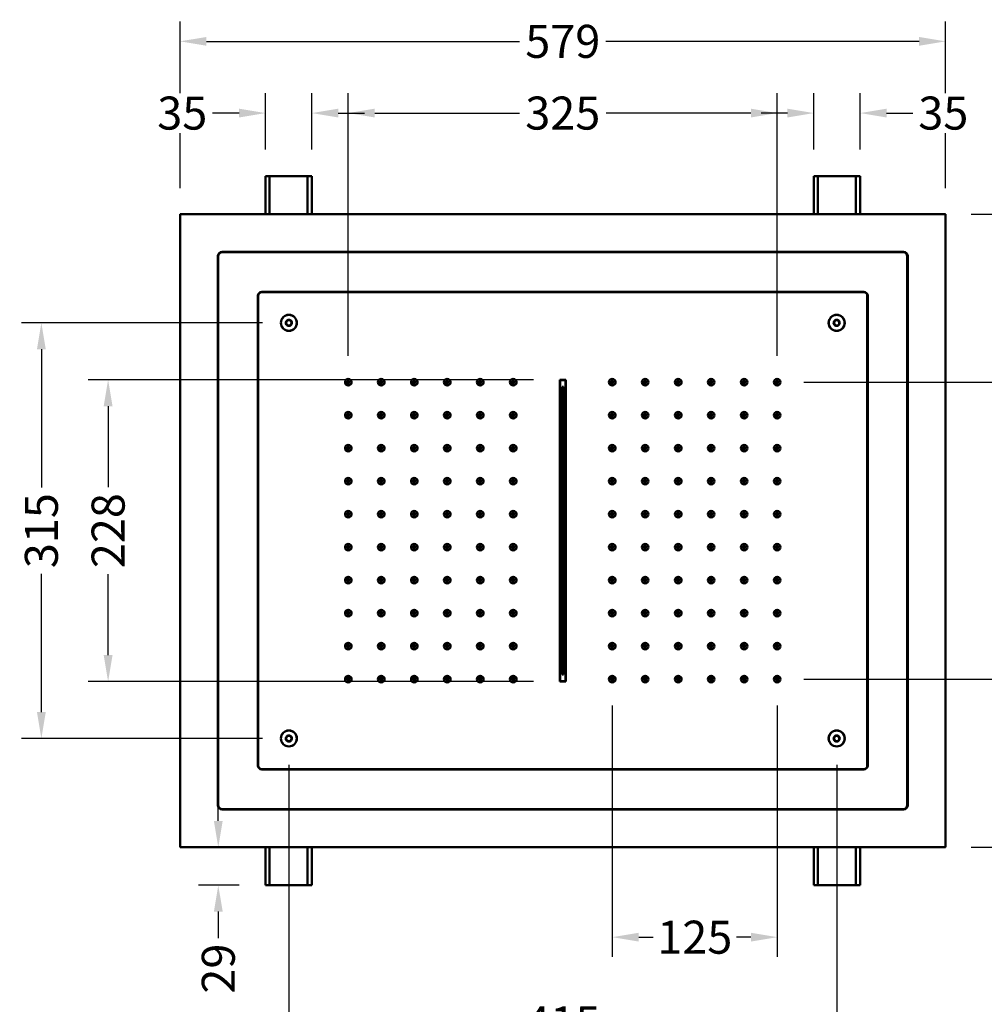
# Model space of a CAD drawing. Units: millimetres. Extents: x 647 to 1756, y 382 to 1509.
# Drawn here: x 647 to 1377, y 763 to 1509 of the extents above; entities that cross this region are included whole.
import ezdxf

# ---------------------------------------------------------------- set-up
doc = ezdxf.new("R2010")
doc.units = ezdxf.units.MM
doc.styles.get("Standard").update_dxf_attribs({"font": 'arial.ttf'})
doc.dimstyles.get("Standard").update_dxf_attribs({"dimtxt": 25, "dimasz": 20, "dimexe": 15, "dimexo": 20, "dimgap": 5, "dimtad": 0, "dimdec": 0, "dimzin": 0, "dimdsep": 46, "dimtxsty": 'Standard', "dimcen": 0.09, "dimclrd": 8, "dimclre": 8, "dimclrt": 256, "dimadec": 0, "dimazin": 0, "dimtfac": 1, "dimtdec": 0, "dimtofl": 0, "dimtmove": 0, "dimatfit": 3, "dimfxl": 1, "dimtfill": 1, "dimtolj": 1, "dimtzin": 0, "dimarcsym": 0})

# ---------------------------------------------------------------- blocks, each defined once
blk = doc.blocks.new('*D22')
at = {"color": 8, "lineweight": -2, "transparency": 16777216}
for p, q in [((768.07, 1381.02), (768.07, 1507.26)), ((1347.49, 1381.02), (1347.49, 1507.26)), ((788.07, 1492.26), (1025.14, 1492.26)), ((1327.49, 1492.26), (1090.43, 1492.26))]:
    blk.add_line(p, q, dxfattribs=at)
at = {"color": 8, "transparency": 16777216}
for points in [[(788.07, 1495.59), (788.07, 1488.93), (768.07, 1492.26)], [(1327.49, 1495.59), (1327.49, 1488.93), (1347.49, 1492.26)]]:
    blk.add_solid(points, dxfattribs=at)
at = {"layer": 'Defpoints', "color": 0, "transparency": 16777216}
for p in [(1347.49, 1492.26), (768.07, 1361.02), (1347.49, 1361.02)]:
    blk.add_point(p, dxfattribs=at)
at = {"lineweight": 50, "transparency": 16777216, "insert": (1057.78, 1492.26), "char_height": 25, "attachment_point": 5, "bg_fill": 3, "box_fill_scale": 1.1, "bg_fill_color": 256, "bg_fill_true_color": 13158600, "bg_fill_transparency": 0}
blk.add_mtext('\\A1;579', dxfattribs=at)
blk = doc.blocks.new('*D23')
at = {"color": 8, "lineweight": -2, "transparency": 16777216}
for p, q in [((1366.99, 1361.52), (1498.19, 1361.52)), ((1483.19, 1341.52), (1483.19, 1154.84)), ((1483.19, 902), (1483.19, 1088.69)), ((1366.99, 882), (1498.19, 882))]:
    blk.add_line(p, q, dxfattribs=at)
at = {"color": 8, "transparency": 16777216}
for points in [[(1479.86, 1341.52), (1486.53, 1341.52), (1483.19, 1361.52)], [(1479.86, 902), (1486.53, 902), (1483.19, 882)]]:
    blk.add_solid(points, dxfattribs=at)
at = {"layer": 'Defpoints', "color": 0, "transparency": 16777216}
for p in [(1346.99, 1361.52), (1346.99, 882), (1483.19, 882)]:
    blk.add_point(p, dxfattribs=at)
at = {"lineweight": 50, "transparency": 16777216, "insert": (1483.19, 1121.76), "char_height": 25, "attachment_point": 5, "rotation": 90, "bg_fill": 3, "box_fill_scale": 1.1, "bg_fill_color": 256, "bg_fill_true_color": 13158600, "bg_fill_transparency": 0}
blk.add_mtext('\\A1;480', dxfattribs=at)
blk = doc.blocks.new('*D24')
at = {"color": 8, "lineweight": -2, "transparency": 16777216}
for p, q in [((895.45, 1254.15), (895.45, 1452.95)), ((1220.12, 1254.15), (1220.12, 1452.95)), ((915.45, 1437.95), (1025.08, 1437.95)), ((1200.12, 1437.95), (1090.49, 1437.95))]:
    blk.add_line(p, q, dxfattribs=at)
at = {"color": 8, "transparency": 16777216}
for points in [[(915.45, 1441.29), (915.45, 1434.62), (895.45, 1437.95)], [(1200.12, 1441.29), (1200.12, 1434.62), (1220.12, 1437.95)]]:
    blk.add_solid(points, dxfattribs=at)
at = {"layer": 'Defpoints', "color": 0, "transparency": 16777216}
for p in [(1220.12, 1437.95), (895.45, 1234.15), (1220.12, 1234.15)]:
    blk.add_point(p, dxfattribs=at)
at = {"lineweight": 50, "transparency": 16777216, "insert": (1057.78, 1437.95), "char_height": 25, "attachment_point": 5, "bg_fill": 3, "box_fill_scale": 1.1, "bg_fill_color": 256, "bg_fill_true_color": 13158600, "bg_fill_transparency": 0}
blk.add_mtext('\\A1;325', dxfattribs=at)
blk = doc.blocks.new('*D25')
at = {"color": 8, "lineweight": -2, "transparency": 16777216}
for p, q in [((1240.12, 1234.15), (1442.31, 1234.15)), ((1427.31, 1214.15), (1427.31, 1154.69)), ((1427.31, 1029.38), (1427.31, 1088.84)), ((1240.12, 1009.38), (1442.31, 1009.38))]:
    blk.add_line(p, q, dxfattribs=at)
at = {"color": 8, "transparency": 16777216}
for points in [[(1423.98, 1214.15), (1430.64, 1214.15), (1427.31, 1234.15)], [(1423.98, 1029.38), (1430.64, 1029.38), (1427.31, 1009.38)]]:
    blk.add_solid(points, dxfattribs=at)
at = {"layer": 'Defpoints', "color": 0, "transparency": 16777216}
for p in [(1220.12, 1234.15), (1427.31, 1234.15), (1220.12, 1009.38)]:
    blk.add_point(p, dxfattribs=at)
at = {"lineweight": 50, "transparency": 16777216, "insert": (1427.31, 1121.76), "char_height": 25, "attachment_point": 5, "rotation": 90, "bg_fill": 3, "box_fill_scale": 1.1, "bg_fill_color": 256, "bg_fill_true_color": 13158600, "bg_fill_transparency": 0}
blk.add_mtext('\\A1;225', dxfattribs=at)
blk = doc.blocks.new('*D26')
at = {"color": 8, "lineweight": -2, "transparency": 16777216}
for p, q in [((1035.54, 1236), (698.66, 1236)), ((713.66, 1216), (713.66, 1154.62)), ((713.66, 1027.53), (713.66, 1088.91)), ((1035.54, 1007.53), (698.66, 1007.53))]:
    blk.add_line(p, q, dxfattribs=at)
at = {"color": 8, "transparency": 16777216}
for points in [[(710.32, 1216), (716.99, 1216), (713.66, 1236)], [(710.32, 1027.53), (716.99, 1027.53), (713.66, 1007.53)]]:
    blk.add_solid(points, dxfattribs=at)
at = {"layer": 'Defpoints', "color": 0, "transparency": 16777216}
for p in [(713.66, 1236), (1055.54, 1236), (1055.54, 1007.53)]:
    blk.add_point(p, dxfattribs=at)
at = {"lineweight": 50, "transparency": 16777216, "insert": (713.66, 1121.76), "char_height": 25, "attachment_point": 5, "rotation": 90, "bg_fill": 3, "box_fill_scale": 1.1, "bg_fill_color": 256, "bg_fill_true_color": 13158600, "bg_fill_transparency": 0}
blk.add_mtext('\\A1;228', dxfattribs=at)
blk = doc.blocks.new('*D27')
at = {"color": 8, "lineweight": -2, "transparency": 16777216}
for p, q in [((1095.25, 989.38), (1095.25, 798.94)), ((1220.12, 989.38), (1220.12, 798.94)), ((1115.25, 813.94), (1126.15, 813.94)), ((1200.12, 813.94), (1189.22, 813.94))]:
    blk.add_line(p, q, dxfattribs=at)
at = {"color": 8, "transparency": 16777216}
for points in [[(1115.25, 817.27), (1115.25, 810.61), (1095.25, 813.94)], [(1200.12, 817.27), (1200.12, 810.61), (1220.12, 813.94)]]:
    blk.add_solid(points, dxfattribs=at)
at = {"layer": 'Defpoints', "color": 0, "transparency": 16777216}
for p in [(1095.25, 1009.38), (1220.12, 1009.38), (1220.12, 813.94)]:
    blk.add_point(p, dxfattribs=at)
at = {"lineweight": 50, "transparency": 16777216, "insert": (1157.68, 813.94), "char_height": 25, "attachment_point": 5, "bg_fill": 3, "box_fill_scale": 1.1, "bg_fill_color": 256, "bg_fill_true_color": 13158600, "bg_fill_transparency": 0}
blk.add_mtext('\\A1;125', dxfattribs=at)
blk = doc.blocks.new('*D28')
at = {"color": 8, "lineweight": -2, "transparency": 16777216}
for p, q in [((830.49, 1279.11), (648.15, 1279.11)), ((663.15, 1259.11), (663.15, 1154.47)), ((663.15, 984.42), (663.15, 1089.06)), ((830.49, 964.42), (648.15, 964.42))]:
    blk.add_line(p, q, dxfattribs=at)
at = {"color": 8, "transparency": 16777216}
for points in [[(659.82, 1259.11), (666.48, 1259.11), (663.15, 1279.11)], [(659.82, 984.42), (666.48, 984.42), (663.15, 964.42)]]:
    blk.add_solid(points, dxfattribs=at)
at = {"layer": 'Defpoints', "color": 0, "transparency": 16777216}
for p in [(663.15, 1279.11), (850.49, 1279.11), (850.49, 964.42)]:
    blk.add_point(p, dxfattribs=at)
at = {"lineweight": 50, "transparency": 16777216, "insert": (663.15, 1121.76), "char_height": 25, "attachment_point": 5, "rotation": 90, "bg_fill": 3, "box_fill_scale": 1.1, "bg_fill_color": 256, "bg_fill_true_color": 13158600, "bg_fill_transparency": 0}
blk.add_mtext('\\A1;315', dxfattribs=at)
blk = doc.blocks.new('*D29')
at = {"color": 8, "lineweight": -2, "transparency": 16777216}
for p, q in [((850.49, 944.42), (850.49, 734.09)), ((1265.08, 944.42), (1265.08, 734.09)), ((870.49, 749.09), (1024.57, 749.09)), ((1245.08, 749.09), (1091, 749.09))]:
    blk.add_line(p, q, dxfattribs=at)
at = {"color": 8, "transparency": 16777216}
for points in [[(870.49, 752.42), (870.49, 745.76), (850.49, 749.09)], [(1245.08, 752.42), (1245.08, 745.76), (1265.08, 749.09)]]:
    blk.add_solid(points, dxfattribs=at)
at = {"layer": 'Defpoints', "color": 0, "transparency": 16777216}
for p in [(850.49, 964.42), (1265.08, 964.42), (1265.08, 749.09)]:
    blk.add_point(p, dxfattribs=at)
at = {"lineweight": 50, "transparency": 16777216, "insert": (1057.78, 749.09), "char_height": 25, "attachment_point": 5, "bg_fill": 3, "box_fill_scale": 1.1, "bg_fill_color": 256, "bg_fill_true_color": 13158600, "bg_fill_transparency": 0}
blk.add_mtext('\\A1;415', dxfattribs=at)
blk = doc.blocks.new('*D30')
at = {"color": 8, "lineweight": -2, "transparency": 16777216}
for p, q in [((832.78, 1410.26), (832.78, 1452.95)), ((867.78, 1410.26), (867.78, 1452.95)), ((812.78, 1437.95), (792.78, 1437.95)), ((887.78, 1437.95), (907.78, 1437.95))]:
    blk.add_line(p, q, dxfattribs=at)
at = {"color": 8, "transparency": 16777216}
for points in [[(812.78, 1441.29), (812.78, 1434.62), (832.78, 1437.95)], [(887.78, 1441.29), (887.78, 1434.62), (867.78, 1437.95)]]:
    blk.add_solid(points, dxfattribs=at)
at = {"layer": 'Defpoints', "color": 0, "transparency": 16777216}
for p in [(867.78, 1437.95), (832.78, 1390.26), (867.78, 1390.26)]:
    blk.add_point(p, dxfattribs=at)
at = {"lineweight": 50, "transparency": 16777216, "insert": (769.79, 1437.95), "char_height": 25, "attachment_point": 5, "bg_fill": 3, "box_fill_scale": 1.1, "bg_fill_color": 256, "bg_fill_true_color": 13158600, "bg_fill_transparency": 0}
blk.add_mtext('\\A1;35', dxfattribs=at)
blk = doc.blocks.new('*D31')
at = {"color": 8, "lineweight": -2, "transparency": 16777216}
for p, q in [((1247.8, 1410.26), (1247.8, 1452.95)), ((1282.8, 1410.26), (1282.8, 1452.95)), ((1227.8, 1437.95), (1207.8, 1437.95)), ((1302.8, 1437.95), (1322.8, 1437.95))]:
    blk.add_line(p, q, dxfattribs=at)
at = {"color": 8, "transparency": 16777216}
for points in [[(1227.8, 1441.29), (1227.8, 1434.62), (1247.8, 1437.95)], [(1302.8, 1441.29), (1302.8, 1434.62), (1282.8, 1437.95)]]:
    blk.add_solid(points, dxfattribs=at)
at = {"layer": 'Defpoints', "color": 0, "transparency": 16777216}
for p in [(1282.8, 1437.95), (1247.8, 1390.26), (1282.8, 1390.26)]:
    blk.add_point(p, dxfattribs=at)
at = {"lineweight": 50, "transparency": 16777216, "insert": (1345.79, 1437.95), "char_height": 25, "attachment_point": 5, "bg_fill": 3, "box_fill_scale": 1.1, "bg_fill_color": 256, "bg_fill_true_color": 13158600, "bg_fill_transparency": 0}
blk.add_mtext('\\A1;35', dxfattribs=at)
blk = doc.blocks.new('*D32')
at = {"color": 8, "lineweight": -2, "transparency": 16777216}
for p, q in [((797.04, 902), (797.04, 922)), ((812.8, 882), (782.04, 882)), ((812.8, 853.29), (782.04, 853.29)), ((797.04, 833.29), (797.04, 813.29))]:
    blk.add_line(p, q, dxfattribs=at)
at = {"color": 8, "transparency": 16777216}
for points in [[(793.71, 902), (800.38, 902), (797.04, 882)], [(793.71, 833.29), (800.38, 833.29), (797.04, 853.29)]]:
    blk.add_solid(points, dxfattribs=at)
at = {"layer": 'Defpoints', "color": 0, "transparency": 16777216}
for p in [(832.8, 882), (797.04, 853.29), (832.8, 853.29)]:
    blk.add_point(p, dxfattribs=at)
at = {"lineweight": 50, "transparency": 16777216, "insert": (797.04, 790.14), "char_height": 25, "attachment_point": 5, "rotation": 90, "bg_fill": 3, "box_fill_scale": 1.1, "bg_fill_color": 256, "bg_fill_true_color": 13158600, "bg_fill_transparency": 0}
blk.add_mtext('\\A1;29', dxfattribs=at)

msp = doc.modelspace()

# ---------------------------------------------------------------- linework, layer by layer
at = {"lineweight": 50}
for p, q in [((832.78, 1361.52), (832.78, 1390.26)), ((835.88, 1390.26), (832.78, 1390.26)), ((835.88, 1390.26), (864.68, 1390.26)), ((835.88, 1390.26), (835.88, 1361.52)), ((864.68, 1390.26), (867.78, 1390.26)), ((864.68, 1390.26), (864.68, 1361.52)), ((867.78, 1390.26), (867.78, 1361.52)), ((1247.8, 1361.52), (1247.8, 1390.24)), ((1250.9, 1390.24), (1247.8, 1390.24)), ((1250.9, 1390.24), (1279.67, 1390.24)), ((1250.9, 1390.24), (1250.9, 1361.52)), ((1279.67, 1390.24), (1282.77, 1390.24)), ((1279.67, 1390.24), (1279.67, 1361.52)), ((1282.77, 1390.24), (1282.77, 1361.52)), ((768.07, 882.5), (768.07, 1361.02)), ((768.57, 1361.52), (1346.99, 1361.52)), ((1347.49, 1361.02), (1347.49, 882.5)), ((796.74, 913.97), (796.74, 1329.56)), ((797.04, 1329.56), (797.04, 913.97)), ((800.04, 1332.85), (1315.53, 1332.85)), ((1315.53, 1332.55), (800.04, 1332.55)), ((1318.52, 913.97), (1318.52, 1329.56)), ((1318.82, 1329.56), (1318.82, 913.97)), ((827.01, 943.94), (827.01, 1299.59)), ((827.31, 943.94), (827.31, 1299.59)), ((830.01, 1302.58), (1285.56, 1302.58)), ((830.01, 1302.28), (1285.56, 1302.28)), ((1288.25, 1299.59), (1288.25, 943.94)), ((1288.55, 1299.59), (1288.55, 943.94)), ((848.46, 1280.2), (848.49, 1280.22)), ((848.46, 1280.16), (848.46, 1280.2)), ((848.53, 1277.89), (848.53, 1277.93)), ((848.56, 1277.87), (848.53, 1277.89)), ((850.38, 1281.39), (850.42, 1281.41)), ((850.42, 1281.41), (850.45, 1281.39)), ((850.56, 1276.8), (850.53, 1276.82)), ((850.6, 1276.82), (850.56, 1276.8)), ((852.42, 1280.34), (852.45, 1280.32)), ((852.45, 1280.32), (852.45, 1280.28)), ((852.52, 1278.02), (852.49, 1278)), ((852.52, 1278.06), (852.52, 1278.02)), ((1263.04, 1280.2), (1263.08, 1280.22)), ((1263.04, 1280.16), (1263.04, 1280.2)), ((1263.11, 1277.89), (1263.11, 1277.93)), ((1263.15, 1277.87), (1263.11, 1277.89)), ((1264.97, 1281.39), (1265, 1281.41)), ((1265, 1281.41), (1265.04, 1281.39)), ((1265.15, 1276.8), (1265.11, 1276.82)), ((1265.18, 1276.82), (1265.15, 1276.8)), ((1267, 1280.34), (1267.04, 1280.32)), ((1267.04, 1280.32), (1267.04, 1280.28)), ((1267.11, 1278.02), (1267.08, 1278)), ((1267.11, 1278.06), (1267.11, 1278.02)), ((1055.54, 1007.53), (1055.54, 1236)), ((1055.54, 1236), (1060.03, 1236)), ((1055.91, 1236), (1055.91, 1235.65)), ((1055.91, 1007.88), (1055.91, 1235.65)), ((1059.71, 1235.65), (1055.91, 1235.65)), ((1057.41, 1236), (1057.41, 1235.65)), ((1057.41, 1012.87), (1057.41, 1230.65)), ((1058.21, 1230.65), (1057.41, 1230.65)), ((1058.21, 1012.87), (1058.21, 1230.65)), ((1060.03, 1235.65), (1059.71, 1235.65)), ((1059.71, 1007.88), (1059.71, 1235.65)), ((1060.03, 1236), (1060.03, 1007.53)), ((1060.03, 1007.53), (1055.54, 1007.53)), ((1055.91, 1007.88), (1055.91, 1007.53)), ((1059.71, 1007.88), (1055.91, 1007.88)), ((1058.21, 1012.87), (1057.41, 1012.87)), ((1057.41, 1007.88), (1057.41, 1007.53)), ((1060.03, 1007.88), (1059.71, 1007.88)), ((848.46, 965.51), (848.49, 965.53)), ((848.46, 965.47), (848.46, 965.51)), ((848.53, 963.21), (848.53, 963.24)), ((848.56, 963.19), (848.53, 963.21)), ((850.38, 966.71), (850.42, 966.73)), ((850.42, 966.73), (850.45, 966.71)), ((850.56, 962.12), (850.53, 962.13)), ((850.6, 962.14), (850.56, 962.12)), ((852.42, 965.66), (852.45, 965.64)), ((852.45, 965.64), (852.45, 965.6)), ((852.52, 963.33), (852.49, 963.31)), ((852.52, 963.37), (852.52, 963.33)), ((1263.04, 965.51), (1263.08, 965.53)), ((1263.04, 965.47), (1263.04, 965.51)), ((1263.11, 963.21), (1263.11, 963.24)), ((1263.15, 963.19), (1263.11, 963.21)), ((1264.97, 966.71), (1265, 966.73)), ((1265, 966.73), (1265.04, 966.71)), ((1265.15, 962.12), (1265.11, 962.13)), ((1265.18, 962.14), (1265.15, 962.12)), ((1267, 965.66), (1267.04, 965.64)), ((1267.04, 965.64), (1267.04, 965.6)), ((1267.11, 963.33), (1267.08, 963.31)), ((1267.11, 963.37), (1267.11, 963.33)), ((1285.56, 941.24), (830.01, 941.24)), ((1285.56, 940.94), (830.01, 940.94)), ((800.04, 910.97), (1315.53, 910.97)), ((1315.53, 910.68), (800.04, 910.68)), ((1346.99, 882), (768.57, 882)), ((832.8, 853.29), (832.8, 882)), ((835.9, 853.29), (835.9, 882)), ((864.67, 853.29), (864.67, 882)), ((867.77, 882), (867.77, 853.29)), ((1247.8, 853.29), (1247.8, 882)), ((1250.9, 853.29), (1250.9, 882)), ((1279.67, 853.29), (1279.67, 882)), ((1282.77, 882), (1282.77, 853.29)), ((835.9, 853.29), (832.8, 853.29)), ((864.67, 853.29), (835.9, 853.29)), ((864.67, 853.29), (867.77, 853.29)), ((1250.9, 853.29), (1247.8, 853.29)), ((1279.67, 853.29), (1250.9, 853.29)), ((1279.67, 853.29), (1282.77, 853.29))]:
    msp.add_line(p, q, dxfattribs=at)
for centre, radius in [((850.49, 1279.11), 6.09), ((850.49, 1279.11), 5.99), ((1265.08, 1279.11), 6.09), ((1265.08, 1279.11), 5.99), ((895.45, 1234.15), 2.5), ((895.45, 1234.15), 1.15), ((895.45, 1234.15), 0.861), ((895.45, 1234.15), 0.649), ((920.42, 1234.15), 2.5), ((920.42, 1234.15), 1.15), ((920.42, 1234.15), 0.861), ((920.42, 1234.15), 0.649), ((945.4, 1234.15), 2.5), ((945.4, 1234.15), 1.15), ((945.4, 1234.15), 0.861), ((945.4, 1234.15), 0.649), ((970.37, 1234.15), 2.5), ((970.37, 1234.15), 1.15), ((970.37, 1234.15), 0.861), ((970.37, 1234.15), 0.649), ((995.35, 1234.15), 2.5), ((995.35, 1234.15), 1.15), ((995.35, 1234.15), 0.861), ((995.35, 1234.15), 0.649), ((1020.32, 1234.15), 2.5), ((1020.32, 1234.15), 1.15), ((1020.32, 1234.15), 0.861), ((1020.32, 1234.15), 0.649), ((1095.25, 1234.15), 2.5), ((1095.25, 1234.15), 1.15), ((1095.25, 1234.15), 0.861), ((1095.25, 1234.15), 0.649), ((1120.22, 1234.15), 2.5), ((1120.22, 1234.15), 1.15), ((1120.22, 1234.15), 0.861), ((1120.22, 1234.15), 0.649), ((1145.2, 1234.15), 2.5), ((1145.2, 1234.15), 1.15), ((1145.2, 1234.15), 0.861), ((1145.2, 1234.15), 0.649), ((1170.17, 1234.15), 2.5), ((1170.17, 1234.15), 1.15), ((1170.17, 1234.15), 0.861), ((1170.17, 1234.15), 0.649), ((1195.15, 1234.15), 2.5), ((1195.15, 1234.15), 1.15), ((1195.15, 1234.15), 0.861), ((1195.15, 1234.15), 0.649), ((1220.12, 1234.15), 2.5), ((1220.12, 1234.15), 1.15), ((1220.12, 1234.15), 0.861), ((1220.12, 1234.15), 0.649), ((895.45, 1209.18), 2.5), ((895.45, 1209.18), 1.15), ((895.45, 1209.18), 0.861), ((895.45, 1209.18), 0.649), ((920.42, 1209.18), 2.5), ((920.42, 1209.18), 1.15), ((920.42, 1209.18), 0.861), ((920.42, 1209.18), 0.649), ((945.4, 1209.18), 2.5), ((945.4, 1209.18), 1.15), ((945.4, 1209.18), 0.861), ((945.4, 1209.18), 0.649), ((970.37, 1209.18), 2.5), ((970.37, 1209.18), 1.15), ((970.37, 1209.18), 0.861), ((970.37, 1209.18), 0.649), ((995.35, 1209.18), 2.5), ((995.35, 1209.18), 1.15), ((995.35, 1209.18), 0.861), ((995.35, 1209.18), 0.649), ((1020.32, 1209.18), 2.5), ((1020.32, 1209.18), 1.15), ((1020.32, 1209.18), 0.861), ((1020.32, 1209.18), 0.649), ((1095.25, 1209.18), 2.5), ((1095.25, 1209.18), 1.15), ((1095.25, 1209.18), 0.861), ((1095.25, 1209.18), 0.649), ((1120.22, 1209.18), 2.5), ((1120.22, 1209.18), 1.15), ((1120.22, 1209.18), 0.861), ((1120.22, 1209.18), 0.649), ((1145.2, 1209.18), 2.5), ((1145.2, 1209.18), 1.15), ((1145.2, 1209.18), 0.861), ((1145.2, 1209.18), 0.649), ((1170.17, 1209.18), 2.5), ((1170.17, 1209.18), 1.15), ((1170.17, 1209.18), 0.861), ((1170.17, 1209.18), 0.649), ((1195.15, 1209.18), 2.5), ((1195.15, 1209.18), 1.15), ((1195.15, 1209.18), 0.861), ((1195.15, 1209.18), 0.649), ((1220.12, 1209.18), 2.5), ((1220.12, 1209.18), 1.15), ((1220.12, 1209.18), 0.861), ((1220.12, 1209.18), 0.649), ((895.45, 1184.2), 2.5), ((920.42, 1184.2), 2.5), ((945.4, 1184.2), 2.5), ((970.37, 1184.2), 2.5), ((995.35, 1184.2), 2.5), ((1020.32, 1184.2), 2.5), ((1095.25, 1184.2), 2.5), ((1120.22, 1184.2), 2.5), ((1145.2, 1184.2), 2.5), ((1170.17, 1184.2), 2.5), ((1195.15, 1184.2), 2.5), ((1220.12, 1184.2), 2.5), ((895.45, 1184.2), 1.15), ((895.45, 1184.2), 0.861), ((895.45, 1184.2), 0.649), ((920.42, 1184.2), 1.15), ((920.42, 1184.2), 0.861), ((920.42, 1184.2), 0.649), ((945.4, 1184.2), 1.15), ((945.4, 1184.2), 0.861), ((945.4, 1184.2), 0.649), ((970.37, 1184.2), 1.15), ((970.37, 1184.2), 0.861), ((970.37, 1184.2), 0.649), ((995.35, 1184.2), 1.15), ((995.35, 1184.2), 0.861), ((995.35, 1184.2), 0.649), ((1020.32, 1184.2), 1.15), ((1020.32, 1184.2), 0.861), ((1020.32, 1184.2), 0.649), ((1095.25, 1184.2), 1.15), ((1095.25, 1184.2), 0.861), ((1095.25, 1184.2), 0.649), ((1120.22, 1184.2), 1.15), ((1120.22, 1184.2), 0.861), ((1120.22, 1184.2), 0.649), ((1145.2, 1184.2), 1.15), ((1145.2, 1184.2), 0.861), ((1145.2, 1184.2), 0.649), ((1170.17, 1184.2), 1.15), ((1170.17, 1184.2), 0.861), ((1170.17, 1184.2), 0.649), ((1195.15, 1184.2), 1.15), ((1195.15, 1184.2), 0.861), ((1195.15, 1184.2), 0.649), ((1220.12, 1184.2), 1.15), ((1220.12, 1184.2), 0.861), ((1220.12, 1184.2), 0.649), ((895.45, 1159.23), 2.5), ((895.45, 1159.23), 1.15), ((895.45, 1159.23), 0.861), ((895.45, 1159.23), 0.649), ((920.42, 1159.23), 2.5), ((920.42, 1159.23), 1.15), ((920.42, 1159.23), 0.861), ((920.42, 1159.23), 0.649), ((945.4, 1159.23), 2.5), ((945.4, 1159.23), 1.15), ((945.4, 1159.23), 0.861), ((945.4, 1159.23), 0.649), ((970.37, 1159.23), 2.5), ((970.37, 1159.23), 1.15), ((970.37, 1159.23), 0.861), ((970.37, 1159.23), 0.649), ((995.35, 1159.23), 2.5), ((995.35, 1159.23), 1.15), ((995.35, 1159.23), 0.861), ((995.35, 1159.23), 0.649), ((1020.32, 1159.23), 2.5), ((1020.32, 1159.23), 1.15), ((1020.32, 1159.23), 0.861), ((1020.32, 1159.23), 0.649), ((1095.25, 1159.23), 2.5), ((1095.25, 1159.23), 1.15), ((1095.25, 1159.23), 0.861), ((1095.25, 1159.23), 0.649), ((1120.22, 1159.23), 2.5), ((1120.22, 1159.23), 1.15), ((1120.22, 1159.23), 0.861), ((1120.22, 1159.23), 0.649), ((1145.2, 1159.23), 2.5), ((1145.2, 1159.23), 1.15), ((1145.2, 1159.23), 0.861), ((1145.2, 1159.23), 0.649), ((1170.17, 1159.23), 2.5), ((1170.17, 1159.23), 1.15), ((1170.17, 1159.23), 0.861), ((1170.17, 1159.23), 0.649), ((1195.15, 1159.23), 2.5), ((1195.15, 1159.23), 1.15), ((1195.15, 1159.23), 0.861), ((1195.15, 1159.23), 0.649), ((1220.12, 1159.23), 2.5), ((1220.12, 1159.23), 1.15), ((1220.12, 1159.23), 0.861), ((1220.12, 1159.23), 0.649), ((895.45, 1134.25), 2.5), ((895.45, 1134.25), 1.15), ((895.45, 1134.25), 0.861), ((895.45, 1134.25), 0.649), ((920.42, 1134.25), 2.5), ((920.42, 1134.25), 1.15), ((920.42, 1134.25), 0.861), ((920.42, 1134.25), 0.649), ((945.4, 1134.25), 2.5), ((945.4, 1134.25), 1.15), ((945.4, 1134.25), 0.861), ((945.4, 1134.25), 0.649), ((970.37, 1134.25), 2.5), ((970.37, 1134.25), 1.15), ((970.37, 1134.25), 0.861), ((970.37, 1134.25), 0.649), ((995.35, 1134.25), 2.5), ((995.35, 1134.25), 1.15), ((995.35, 1134.25), 0.861), ((995.35, 1134.25), 0.649), ((1020.32, 1134.25), 2.5), ((1020.32, 1134.25), 1.15), ((1020.32, 1134.25), 0.861), ((1020.32, 1134.25), 0.649), ((1095.25, 1134.25), 2.5), ((1095.25, 1134.25), 1.15), ((1095.25, 1134.25), 0.861), ((1095.25, 1134.25), 0.649), ((1120.22, 1134.25), 2.5), ((1120.22, 1134.25), 1.15), ((1120.22, 1134.25), 0.861), ((1120.22, 1134.25), 0.649), ((1145.2, 1134.25), 2.5), ((1145.2, 1134.25), 1.15), ((1145.2, 1134.25), 0.861), ((1145.2, 1134.25), 0.649), ((1170.17, 1134.25), 2.5), ((1170.17, 1134.25), 1.15), ((1170.17, 1134.25), 0.861), ((1170.17, 1134.25), 0.649), ((1195.15, 1134.25), 2.5), ((1195.15, 1134.25), 1.15), ((1195.15, 1134.25), 0.861), ((1195.15, 1134.25), 0.649), ((1220.12, 1134.25), 2.5), ((1220.12, 1134.25), 1.15), ((1220.12, 1134.25), 0.861), ((1220.12, 1134.25), 0.649), ((895.45, 1109.28), 2.5), ((920.42, 1109.28), 2.5), ((945.4, 1109.28), 2.5), ((970.37, 1109.28), 2.5), ((995.35, 1109.28), 2.5), ((1020.32, 1109.28), 2.5), ((1095.25, 1109.28), 2.5), ((1120.22, 1109.28), 2.5), ((1145.2, 1109.28), 2.5), ((1170.17, 1109.28), 2.5), ((1195.15, 1109.28), 2.5), ((1220.12, 1109.28), 2.5), ((895.45, 1109.28), 1.15), ((895.45, 1109.28), 0.861), ((895.45, 1109.28), 0.649), ((920.42, 1109.28), 1.15), ((920.42, 1109.28), 0.861), ((920.42, 1109.28), 0.649), ((945.4, 1109.28), 1.15), ((945.4, 1109.28), 0.861), ((945.4, 1109.28), 0.649), ((970.37, 1109.28), 1.15), ((970.37, 1109.28), 0.861), ((970.37, 1109.28), 0.649), ((995.35, 1109.28), 1.15), ((995.35, 1109.28), 0.861), ((995.35, 1109.28), 0.649), ((1020.32, 1109.28), 1.15), ((1020.32, 1109.28), 0.861), ((1020.32, 1109.28), 0.649), ((1095.25, 1109.28), 1.15), ((1095.25, 1109.28), 0.861), ((1095.25, 1109.28), 0.649), ((1120.22, 1109.28), 1.15), ((1120.22, 1109.28), 0.861), ((1120.22, 1109.28), 0.649), ((1145.2, 1109.28), 1.15), ((1145.2, 1109.28), 0.861), ((1145.2, 1109.28), 0.649), ((1170.17, 1109.28), 1.15), ((1170.17, 1109.28), 0.861), ((1170.17, 1109.28), 0.649), ((1195.15, 1109.28), 1.15), ((1195.15, 1109.28), 0.861), ((1195.15, 1109.28), 0.649), ((1220.12, 1109.28), 1.15), ((1220.12, 1109.28), 0.861), ((1220.12, 1109.28), 0.649), ((895.45, 1084.3), 2.5), ((895.45, 1084.3), 1.15), ((895.45, 1084.3), 0.861), ((895.45, 1084.3), 0.649), ((920.42, 1084.3), 2.5), ((920.42, 1084.3), 1.15), ((920.42, 1084.3), 0.861), ((920.42, 1084.3), 0.649), ((945.4, 1084.3), 2.5), ((945.4, 1084.3), 1.15), ((945.4, 1084.3), 0.861), ((945.4, 1084.3), 0.649), ((970.37, 1084.3), 2.5), ((970.37, 1084.3), 1.15), ((970.37, 1084.3), 0.861), ((970.37, 1084.3), 0.649), ((995.35, 1084.3), 2.5), ((995.35, 1084.3), 1.15), ((995.35, 1084.3), 0.861), ((995.35, 1084.3), 0.649), ((1020.32, 1084.3), 2.5), ((1020.32, 1084.3), 1.15), ((1020.32, 1084.3), 0.861), ((1020.32, 1084.3), 0.649), ((1095.25, 1084.3), 2.5), ((1095.25, 1084.3), 1.15), ((1095.25, 1084.3), 0.861), ((1095.25, 1084.3), 0.649), ((1120.22, 1084.3), 2.5), ((1120.22, 1084.3), 1.15), ((1120.22, 1084.3), 0.861), ((1120.22, 1084.3), 0.649), ((1145.2, 1084.3), 2.5), ((1145.2, 1084.3), 1.15), ((1145.2, 1084.3), 0.861), ((1145.2, 1084.3), 0.649), ((1170.17, 1084.3), 2.5), ((1170.17, 1084.3), 1.15), ((1170.17, 1084.3), 0.861), ((1170.17, 1084.3), 0.649), ((1195.15, 1084.3), 2.5), ((1195.15, 1084.3), 1.15), ((1195.15, 1084.3), 0.861), ((1195.15, 1084.3), 0.649), ((1220.12, 1084.3), 2.5), ((1220.12, 1084.3), 1.15), ((1220.12, 1084.3), 0.861), ((1220.12, 1084.3), 0.649), ((895.45, 1059.33), 2.5), ((895.45, 1059.33), 1.15), ((895.45, 1059.33), 0.861), ((895.45, 1059.33), 0.649), ((920.42, 1059.33), 2.5), ((920.42, 1059.33), 1.15), ((920.42, 1059.33), 0.861), ((920.42, 1059.33), 0.649), ((945.4, 1059.33), 2.5), ((945.4, 1059.33), 1.15), ((945.4, 1059.33), 0.861), ((945.4, 1059.33), 0.649), ((970.37, 1059.33), 2.5), ((970.37, 1059.33), 1.15), ((970.37, 1059.33), 0.861), ((970.37, 1059.33), 0.649), ((995.35, 1059.33), 2.5), ((995.35, 1059.33), 1.15), ((995.35, 1059.33), 0.861), ((995.35, 1059.33), 0.649), ((1020.32, 1059.33), 2.5), ((1020.32, 1059.33), 1.15), ((1020.32, 1059.33), 0.861), ((1020.32, 1059.33), 0.649), ((1095.25, 1059.33), 2.5), ((1095.25, 1059.33), 1.15), ((1095.25, 1059.33), 0.861), ((1095.25, 1059.33), 0.649), ((1120.22, 1059.33), 2.5), ((1120.22, 1059.33), 1.15), ((1120.22, 1059.33), 0.861), ((1120.22, 1059.33), 0.649), ((1145.2, 1059.33), 2.5), ((1145.2, 1059.33), 1.15), ((1145.2, 1059.33), 0.861), ((1145.2, 1059.33), 0.649), ((1170.17, 1059.33), 2.5), ((1170.17, 1059.33), 1.15), ((1170.17, 1059.33), 0.861), ((1170.17, 1059.33), 0.649), ((1195.15, 1059.33), 2.5), ((1195.15, 1059.33), 1.15), ((1195.15, 1059.33), 0.861), ((1195.15, 1059.33), 0.649), ((1220.12, 1059.33), 2.5), ((1220.12, 1059.33), 1.15), ((1220.12, 1059.33), 0.861), ((1220.12, 1059.33), 0.649), ((895.45, 1034.35), 2.5), ((920.42, 1034.35), 2.5), ((945.4, 1034.35), 2.5), ((970.37, 1034.35), 2.5), ((995.35, 1034.35), 2.5), ((1020.32, 1034.35), 2.5), ((1095.25, 1034.35), 2.5), ((1120.22, 1034.35), 2.5), ((1145.2, 1034.35), 2.5), ((1170.17, 1034.35), 2.5), ((1195.15, 1034.35), 2.5), ((1220.12, 1034.35), 2.5), ((895.45, 1034.35), 1.15), ((895.45, 1034.35), 0.861), ((895.45, 1034.35), 0.649), ((920.42, 1034.35), 1.15), ((920.42, 1034.35), 0.861), ((920.42, 1034.35), 0.649), ((945.4, 1034.35), 1.15), ((945.4, 1034.35), 0.861), ((945.4, 1034.35), 0.649), ((970.37, 1034.35), 1.15), ((970.37, 1034.35), 0.861), ((970.37, 1034.35), 0.649), ((995.35, 1034.35), 1.15), ((995.35, 1034.35), 0.861), ((995.35, 1034.35), 0.649), ((1020.32, 1034.35), 1.15), ((1020.32, 1034.35), 0.861), ((1020.32, 1034.35), 0.649), ((1095.25, 1034.35), 1.15), ((1095.25, 1034.35), 0.861), ((1095.25, 1034.35), 0.649), ((1120.22, 1034.35), 1.15), ((1120.22, 1034.35), 0.861), ((1120.22, 1034.35), 0.649), ((1145.2, 1034.35), 1.15), ((1145.2, 1034.35), 0.861), ((1145.2, 1034.35), 0.649), ((1170.17, 1034.35), 1.15), ((1170.17, 1034.35), 0.861), ((1170.17, 1034.35), 0.649), ((1195.15, 1034.35), 1.15), ((1195.15, 1034.35), 0.861), ((1195.15, 1034.35), 0.649), ((1220.12, 1034.35), 1.15), ((1220.12, 1034.35), 0.861), ((1220.12, 1034.35), 0.649), ((895.45, 1009.38), 2.5), ((895.45, 1009.38), 1.15), ((895.45, 1009.38), 0.861), ((895.45, 1009.38), 0.649), ((920.42, 1009.38), 2.5), ((920.42, 1009.38), 1.15), ((920.42, 1009.38), 0.861), ((920.42, 1009.38), 0.649), ((945.4, 1009.38), 2.5), ((945.4, 1009.38), 1.15), ((945.4, 1009.38), 0.861), ((945.4, 1009.38), 0.649), ((970.37, 1009.38), 2.5), ((970.37, 1009.38), 1.15), ((970.37, 1009.38), 0.861), ((970.37, 1009.38), 0.649), ((995.35, 1009.38), 2.5), ((995.35, 1009.38), 1.15), ((995.35, 1009.38), 0.861), ((995.35, 1009.38), 0.649), ((1020.32, 1009.38), 2.5), ((1020.32, 1009.38), 1.15), ((1020.32, 1009.38), 0.861), ((1020.32, 1009.38), 0.649), ((1095.25, 1009.38), 2.5), ((1095.25, 1009.38), 1.15), ((1095.25, 1009.38), 0.861), ((1095.25, 1009.38), 0.649), ((1120.22, 1009.38), 2.5), ((1120.22, 1009.38), 1.15), ((1120.22, 1009.38), 0.861), ((1120.22, 1009.38), 0.649), ((1145.2, 1009.38), 2.5), ((1145.2, 1009.38), 1.15), ((1145.2, 1009.38), 0.861), ((1145.2, 1009.38), 0.649), ((1170.17, 1009.38), 2.5), ((1170.17, 1009.38), 1.15), ((1170.17, 1009.38), 0.861), ((1170.17, 1009.38), 0.649), ((1195.15, 1009.38), 2.5), ((1195.15, 1009.38), 1.15), ((1195.15, 1009.38), 0.861), ((1195.15, 1009.38), 0.649), ((1220.12, 1009.38), 2.5), ((1220.12, 1009.38), 1.15), ((1220.12, 1009.38), 0.861), ((1220.12, 1009.38), 0.649), ((850.49, 964.42), 6.09), ((850.49, 964.42), 5.99), ((1265.08, 964.42), 6.09), ((1265.08, 964.42), 5.99)]:
    msp.add_circle(centre, radius, dxfattribs=at)
for centre, radius, start, end in [((768.57, 1361.02), 0.5, 90, 180), ((1346.99, 1361.02), 0.5, 0, 90), ((800.04, 1329.56), 3.3, 90, 180), ((800.04, 1329.56), 3, 90, 180), ((1315.53, 1329.56), 3.3, 0, 90), ((1315.53, 1329.56), 3, 0, 90), ((830.01, 1299.59), 3, 90, 180), ((830.01, 1299.59), 2.7, 90, 180), ((1285.56, 1299.59), 3, 0, 90), ((1285.56, 1299.59), 2.7, 0, 90), ((850.49, 1279.11), 2.29, 152.64543, 210.9419), ((850.49, 1279.11), 2.29, 92.64543, 150.9419), ((850.49, 1279.11), 2, 121.79367, 181.79367), ((850.49, 1279.11), 2, 181.79367, 241.79367), ((850.49, 1279.11), 2.29, 212.64543, 270.9419), ((850.49, 1279.11), 2, 61.79367, 121.79367), ((850.49, 1279.11), 2, 241.79367, 301.79367), ((850.49, 1279.11), 2.29, 32.64543, 90.9419), ((850.49, 1279.11), 2.29, 272.64543, 330.9419), ((850.49, 1279.11), 2, 1.79367, 61.79367), ((850.49, 1279.11), 2, 301.79367, 1.79367), ((850.49, 1279.11), 2.29, 332.64543, 30.9419), ((1265.08, 1279.11), 2.29, 152.64543, 210.9419), ((1265.08, 1279.11), 2.29, 92.64543, 150.9419), ((1265.08, 1279.11), 2, 121.79367, 181.79367), ((1265.08, 1279.11), 2, 181.79367, 241.79367), ((1265.08, 1279.11), 2.29, 212.64543, 270.9419), ((1265.08, 1279.11), 2, 61.79367, 121.79367), ((1265.08, 1279.11), 2, 241.79367, 301.79367), ((1265.08, 1279.11), 2.29, 32.64543, 90.9419), ((1265.08, 1279.11), 2.29, 272.64543, 330.9419), ((1265.08, 1279.11), 2, 1.79367, 61.79367), ((1265.08, 1279.11), 2, 301.79367, 1.79367), ((1265.08, 1279.11), 2.29, 332.64543, 30.9419), ((850.49, 964.42), 2.29, 152.64543, 210.9419), ((850.49, 964.42), 2.29, 92.64543, 150.9419), ((850.49, 964.42), 2, 121.79367, 181.79367), ((850.49, 964.42), 2, 181.79367, 241.79367), ((850.49, 964.42), 2.29, 212.64543, 270.9419), ((850.49, 964.42), 2, 61.79367, 121.79367), ((850.49, 964.42), 2, 241.79367, 301.79367), ((850.49, 964.42), 2.29, 32.64543, 90.9419), ((850.49, 964.42), 2.29, 272.64543, 330.9419), ((850.49, 964.42), 2, 1.79367, 61.79367), ((850.49, 964.42), 2, 301.79367, 1.79367), ((850.49, 964.42), 2.29, 332.64543, 30.9419), ((1265.08, 964.42), 2.29, 152.64543, 210.9419), ((1265.08, 964.42), 2.29, 92.64543, 150.9419), ((1265.08, 964.42), 2, 121.79367, 181.79367), ((1265.08, 964.42), 2, 181.79367, 241.79367), ((1265.08, 964.42), 2.29, 212.64543, 270.9419), ((1265.08, 964.42), 2, 61.79367, 121.79367), ((1265.08, 964.42), 2, 241.79367, 301.79367), ((1265.08, 964.42), 2.29, 32.64543, 90.9419), ((1265.08, 964.42), 2.29, 272.64543, 330.9419), ((1265.08, 964.42), 2, 1.79367, 61.79367), ((1265.08, 964.42), 2, 301.79367, 1.79367), ((1265.08, 964.42), 2.29, 332.64543, 30.9419), ((830.01, 943.94), 3, 180, 270), ((830.01, 943.94), 2.7, 180, 270), ((1285.56, 943.94), 3, 270, 0), ((1285.56, 943.94), 2.7, 270, 0), ((800.04, 913.97), 3.3, 180, 270), ((800.04, 913.97), 3, 180, 270), ((1315.53, 913.97), 3, 270, 0), ((1315.53, 913.97), 3.3, 270, 0), ((768.57, 882.5), 0.5, 180, 270), ((1346.99, 882.5), 0.5, 270, 360)]:
    msp.add_arc(centre, radius, start, end, dxfattribs=at)
for points in [[(848.46, 1280.16), (848.49, 1279.04), (848.53, 1277.93)], [(850.38, 1281.39), (849.44, 1280.8), (848.49, 1280.22)], [(848.56, 1277.87), (849.55, 1277.35), (850.53, 1276.82)], [(852.42, 1280.34), (851.43, 1280.87), (850.45, 1281.39)], [(850.6, 1276.82), (851.54, 1277.41), (852.49, 1278)], [(852.52, 1278.06), (852.49, 1279.17), (852.45, 1280.28)], [(1263.04, 1280.16), (1263.08, 1279.04), (1263.11, 1277.93)], [(1264.97, 1281.39), (1264.02, 1280.8), (1263.08, 1280.22)], [(1263.15, 1277.87), (1264.13, 1277.35), (1265.11, 1276.82)], [(1267, 1280.34), (1266.02, 1280.87), (1265.04, 1281.39)], [(1265.18, 1276.82), (1266.13, 1277.41), (1267.08, 1278)], [(1267.11, 1278.06), (1267.07, 1279.17), (1267.04, 1280.28)], [(848.46, 965.47), (848.49, 964.36), (848.53, 963.24)], [(850.38, 966.71), (849.44, 966.12), (848.49, 965.53)], [(848.56, 963.19), (849.55, 962.66), (850.53, 962.13)], [(852.42, 965.66), (851.43, 966.18), (850.45, 966.71)], [(850.6, 962.14), (851.54, 962.72), (852.49, 963.31)], [(852.52, 963.37), (852.49, 964.48), (852.45, 965.6)], [(1263.04, 965.47), (1263.08, 964.36), (1263.11, 963.24)], [(1264.97, 966.71), (1264.02, 966.12), (1263.08, 965.53)], [(1263.15, 963.19), (1264.13, 962.66), (1265.11, 962.13)], [(1267, 965.66), (1266.02, 966.18), (1265.04, 966.71)], [(1265.18, 962.14), (1266.13, 962.72), (1267.08, 963.31)], [(1267.11, 963.37), (1267.07, 964.48), (1267.04, 965.6)]]:
    msp.add_rational_spline(points, [1.40414559258, 1.6077467035, 1.40414559258], degree=2, dxfattribs=at)

# ---------------------------------------------------------------- next in the draw order: dimensions: what is measured, and where the dimension line sits
dim = msp.add_linear_dim(base=(1347.49, 1492.26), p1=(768.07, 1361.02), p2=(1347.49, 1361.02), dimstyle='Standard', dxfattribs=at)
dim.commit()
dim.dimension.update_dxf_attribs({"geometry": '*D22', "text_midpoint": (1057.78, 1492.26)})
dim = msp.add_linear_dim(base=(797.04, 853.29), p1=(832.8, 882), p2=(832.8, 853.29), angle=90, dimstyle='Standard', dxfattribs=at)
dim.commit()
dim.dimension.update_dxf_attribs({"geometry": '*D32', "text_midpoint": (797.04, 790.14)})

# ---------------------------------------------------------------- next in the draw order: dimensions: what is measured, and where the dimension line sits
dim = msp.add_linear_dim(base=(1220.12, 1437.95), p1=(895.45, 1234.15), p2=(1220.12, 1234.15), dimstyle='Standard', dxfattribs=at)
dim.commit()
dim.dimension.update_dxf_attribs({"geometry": '*D24', "text_midpoint": (1057.78, 1437.95)})
dim = msp.add_linear_dim(base=(1483.19, 882), p1=(1346.99, 1361.52), p2=(1346.99, 882), angle=90, dimstyle='Standard', dxfattribs=at)
dim.commit()
dim.dimension.update_dxf_attribs({"geometry": '*D23', "text_midpoint": (1483.19, 1121.76)})

# ---------------------------------------------------------------- next in the draw order: dimensions: what is measured, and where the dimension line sits
for base, p1, p2, picture, middle in [((867.78, 1437.95), (832.78, 1390.26), (867.78, 1390.26), '*D30', (769.79, 1437.95)), ((1282.8, 1437.95), (1247.8, 1390.26), (1282.8, 1390.26), '*D31', (1345.79, 1437.95))]:
    dim = msp.add_linear_dim(base=base, p1=p1, p2=p2, dimstyle='Standard', dxfattribs=at)
    dim.commit()
    dim.dimension.update_dxf_attribs({"geometry": picture, "text_midpoint": middle, "dimtype": 160})
for base, p1, p2, picture, middle in [((713.66, 1236), (1055.54, 1007.53), (1055.54, 1236), '*D26', (713.66, 1121.76)), ((1427.31, 1234.15), (1220.12, 1009.38), (1220.12, 1234.15), '*D25', (1427.31, 1121.76))]:
    dim = msp.add_linear_dim(base=base, p1=p1, p2=p2, angle=90, dimstyle='Standard', dxfattribs=at)
    dim.commit()
    dim.dimension.update_dxf_attribs({"geometry": picture, "text_midpoint": middle})

# ---------------------------------------------------------------- next in the draw order: dimensions: what is measured, and where the dimension line sits
dim = msp.add_linear_dim(base=(663.15, 1279.11), p1=(850.49, 964.42), p2=(850.49, 1279.11), angle=90, dimstyle='Standard', dxfattribs=at)
dim.commit()
dim.dimension.update_dxf_attribs({"geometry": '*D28', "text_midpoint": (663.15, 1121.76)})
dim = msp.add_linear_dim(base=(1220.12, 813.94), p1=(1095.25, 1009.38), p2=(1220.12, 1009.38), dimstyle='Standard', dxfattribs=at)
dim.commit()
dim.dimension.update_dxf_attribs({"geometry": '*D27', "text_midpoint": (1157.68, 813.94)})

# ---------------------------------------------------------------- next in the draw order: dimensions: what is measured, and where the dimension line sits
dim = msp.add_linear_dim(base=(1265.08, 749.09), p1=(850.49, 964.42), p2=(1265.08, 964.42), dimstyle='Standard', dxfattribs=at)
dim.commit()
dim.dimension.update_dxf_attribs({"geometry": '*D29', "text_midpoint": (1057.78, 749.09)})

doc.saveas('drawing.dxf')
